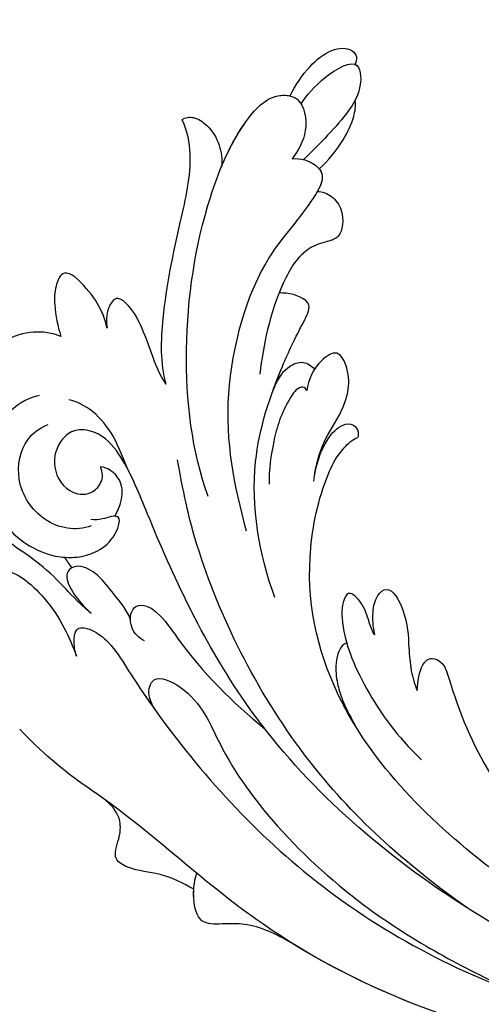
# Model space of a CAD drawing. Units: centimetres. Extents: x 0 to 9335, y 0 to 3157.
# Drawn here: x 6727 to 6768, y 2951 to 3037 of the extents above; entities that cross this region are included whole.
import ezdxf
from ezdxf import colors
from ezdxf.entities.mleader import LeaderData, LeaderLine
from ezdxf.enums import TextEntityAlignment as Align
from ezdxf.math import Vec2, Vec3

# ---------------------------------------------------------------- set-up
doc = ezdxf.new("R2010")
doc.units = ezdxf.units.CM
for name, color, linetype in [('2018-圖筆規範-細部', 253, 'Continuous'), ('A-02.平面文字', 4, 'Continuous'), ('H-08.木作(細線)', 8, 'Continuous')]:
    doc.layers.add(name, color=color, linetype=linetype)
doc.layers.add('Linear', color=63, linetype='Continuous', lineweight=9)
doc.styles.get("Standard").update_dxf_attribs({"font": 'arial.ttf'})
doc.dimstyles.new('ISO-25', dxfattribs={"dimtxt": 30, "dimasz": 3, "dimexe": 5, "dimexo": 3, "dimgap": 5, "dimtad": 1, "dimdec": 0, "dimtxsty": 'Standard', "dimblk": 'OBLIQUE', "dimcen": 2.5, "dimdle": 3, "dimclrd": 7, "dimclre": 7, "dimclrt": 4, "dimadec": 0, "dimazin": 0, "dimtfac": 1, "dimtdec": 0, "dimtmove": 1, "dimatfit": 3, "dimfxl": 1, "dimarcsym": 0})

# ---------------------------------------------------------------- blocks, each defined once
blk = doc.blocks.new('_Oblique')
at = {"color": 0, "linetype": 'ByBlock', "lineweight": -2}
blk.add_line((-0.5, -0.5), (0.5, 0.5), dxfattribs=at)
blk = doc.blocks.new('*D9')
at = {"layer": '2018-圖筆規範-細部', "color": 7, "lineweight": -2, "transparency": 16777216}
for p, q in [((5881.91, 3035.511), (5881.91, 3096.732)), ((6901.928, 3035.511), (6901.928, 3096.732)), ((6904.928, 3091.732), (5878.91, 3091.732))]:
    blk.add_line(p, q, dxfattribs=at)
at = {"layer": 'Defpoints', "color": 0, "transparency": 16777216}
for p in [(5881.91, 3091.732), (5881.91, 3032.511), (6901.928, 3032.511)]:
    blk.add_point(p, dxfattribs=at)
at = {"layer": '2018-圖筆規範-細部', "color": 7, "lineweight": -2, "transparency": 16777216, "xscale": 3, "yscale": 3, "zscale": 3, "rotation": 180}
blk.add_blockref('_Oblique', (5881.91, 3091.732), dxfattribs=at)
at = {"layer": '2018-圖筆規範-細部', "color": 7, "lineweight": -2, "transparency": 16777216, "xscale": 3, "yscale": 3, "zscale": 3}
blk.add_blockref('_Oblique', (6901.928, 3091.732), dxfattribs=at)
at = {"layer": '2018-圖筆規範-細部', "color": 4, "transparency": 16777216, "insert": (6391.919, 3112.049), "char_height": 30, "attachment_point": 5}
blk.add_mtext('1020', dxfattribs=at)
blk = doc.blocks.new('_TagCircle')
at = {"color": 0, "linetype": 'ByBlock', "lineweight": -2, "transparency": 16777216}
blk.add_circle((0, 0), 4, dxfattribs=at)
at = {"layer": 'Linear', "color": 0, "transparency": 16777216}
blk.add_attdef('TAGNUMBER', text='', height=3, dxfattribs=at).set_placement((0, -1.5), align=Align.CENTER)
blk = doc.blocks.new('_DotSmall')
at = {"color": 0, "linetype": 'ByBlock', "const_width": 0.5}
blk.add_lwpolyline([(-0.0625, 0, 1), (0.0625, 0, 1)], format="xyb", close=True, dxfattribs=at)
blk = doc.blocks.new('SE-21043L-d')
at = {"layer": 'H-08.木作(細線)'}
blk.add_arc((-10.521, 9.63), 38.125, 33.38931, 45.22506, dxfattribs=at)
for points, knots in [([(6.035, 30.675), (4.944, 32.013), (3.359, 33.465), (1.236, 35.845), (-1.016, 39.833), (-3.867, 42.877), (-5.796, 44.006), (-7.336, 46.071), (-8.087, 44.747), (-7.876, 43.886), (-7.624, 43.41)], [0, 0, 0, 0, 0.00598974, 0.01451441, 0.02740384, 0.03375862, 0.04369686, 0.04605553, 0.04933224, 0.05217553, 0.05217553, 0.05217553, 0.05217553]), ([(6.035, 30.675), (4.944, 32.013), (3.359, 33.465), (1.236, 35.845), (-1.016, 39.833), (-3.867, 42.877), (-5.796, 44.006), (-7.336, 46.071), (-8.087, 44.747), (-7.876, 43.886), (-7.624, 43.41)], [0, 0, 0, 0, 0.00598974, 0.01451441, 0.02740384, 0.03375862, 0.04369686, 0.04605553, 0.04933224, 0.05217553, 0.05217553, 0.05217553, 0.05217553]), ([(-18.191, 33.924), (-18.415, 34.624), (-18.619, 35.709), (-18.333, 38.208), (-16.625, 40.144), (-15.13, 40.474), (-14.181, 39.956), (-13.891, 39.424)], [0, 0, 0, 0, 0.00307765, 0.00887556, 0.01585059, 0.01881282, 0.0228986, 0.0228986, 0.0228986, 0.0228986]), ([(-18.191, 33.924), (-18.415, 34.624), (-18.619, 35.709), (-18.333, 38.208), (-16.625, 40.144), (-15.13, 40.474), (-14.181, 39.956), (-13.891, 39.424)], [0, 0, 0, 0, 0.00307765, 0.00887556, 0.01585059, 0.01881282, 0.0228986, 0.0228986, 0.0228986, 0.0228986]), ([(-18.191, 33.924), (-18.415, 34.624), (-18.619, 35.709), (-18.333, 38.208), (-16.625, 40.144), (-15.13, 40.474), (-14.181, 39.956), (-13.891, 39.424)], [0, 0, 0, 0, 0.00307765, 0.00887556, 0.01585059, 0.01881282, 0.0228986, 0.0228986, 0.0228986, 0.0228986]), ([(-12.953, 35.688), (-12.654, 36.872), (-11.229, 38.889), (-7.223, 40.757), (-2.647, 39.673), (0.162, 36.781), (1.214, 34.022), (1.179, 32.779), (1.149, 32.247)], [0, 0, 0, 0, 0.00801314, 0.01789752, 0.02965562, 0.03893215, 0.04673362, 0.05280241, 0.05280241, 0.05280241, 0.05280241]), ([(-7.865, 40.123), (-7.717, 40.152), (-5.917, 40.448), (-2.647, 39.673), (0.162, 36.781), (1.214, 34.022), (1.179, 32.779), (1.149, 32.247)], [0.01683373, 0.01683373, 0.01683373, 0.01683373, 0.01789752, 0.02965562, 0.03893215, 0.04673362, 0.05280241, 0.05280241, 0.05280241, 0.05280241]), ([(10.357, 37.995), (9.959, 38.375), (8.547, 39.024), (6.473, 39.827), (3.454, 39.701), (1.818, 38.144), (5.242, 33.861), (8.178, 32.534), (9.803, 31.887)], [0, 0, 0, 0, 0.00382749, 0.01073721, 0.01664293, 0.02088663, 0.03072082, 0.04450225, 0.04450225, 0.04450225, 0.04450225]), ([(10.357, 37.995), (9.959, 38.375), (8.547, 39.024), (6.473, 39.827), (3.454, 39.701), (1.818, 38.144), (5.242, 33.861), (8.178, 32.534), (9.803, 31.887)], [0, 0, 0, 0, 0.00382749, 0.01073721, 0.01664293, 0.02088663, 0.03072082, 0.04450225, 0.04450225, 0.04450225, 0.04450225]), ([(-1.643, 30.853), (-1.111, 32.209), (-1.566, 35.197), (-5.27, 37.773), (-8.937, 37.091), (-10.112, 35.608), (-10.45, 34.86)], [0, 0, 0, 0, 0.0097218, 0.0191815, 0.02741668, 0.0325893, 0.0325893, 0.0325893, 0.0325893]), ([(-19.001, 29.897), (-19.49, 30.003), (-20.727, 30.452), (-22.298, 31.526), (-24.416, 33.776), (-22.519, 34.577), (-20.556, 34.577), (-19.08, 34.227), (-18.191, 33.924)], [0, 0, 0, 0, 0.00357081, 0.00930187, 0.01461307, 0.01826093, 0.0221029, 0.02877104, 0.02877104, 0.02877104, 0.02877104]), ([(-19.001, 29.897), (-19.49, 30.003), (-20.727, 30.452), (-22.298, 31.526), (-24.416, 33.776), (-22.519, 34.577), (-20.556, 34.577), (-19.08, 34.227), (-18.191, 33.924)], [0, 0, 0, 0, 0.00357081, 0.00930187, 0.01461307, 0.01826093, 0.0221029, 0.02877104, 0.02877104, 0.02877104, 0.02877104]), ([(-19.001, 29.897), (-19.49, 30.003), (-20.727, 30.452), (-22.298, 31.526), (-24.416, 33.776), (-22.519, 34.577), (-20.556, 34.577), (-19.08, 34.227), (-18.191, 33.924)], [0, 0, 0, 0, 0.00357081, 0.00930187, 0.01461307, 0.01826093, 0.0221029, 0.02877104, 0.02877104, 0.02877104, 0.02877104]), ([(38.474, -45.738), (39.894, -40.413), (41.717, -24.784), (31.924, -1.347), (15.695, 17.103), (0.802, 24.473), (-7.083, 27.783), (-9.669, 29.879), (-10.244, 32.103), (-9.378, 33.72), (-7.015, 34.637), (-4.546, 33.326), (-4.203, 31.113), (-5.461, 29.91), (-6.378, 29.932), (-6.835, 30.186)], [0.0331229, 0.0331229, 0.0331229, 0.0331229, 0.0720726, 0.1439001, 0.2028635, 0.2456558, 0.2593741, 0.2664972, 0.2706697, 0.2743599, 0.2805945, 0.2871209, 0.2913729, 0.2940158, 0.2972848, 0.2972848, 0.2972848, 0.2972848]), ([(38.474, -45.738), (39.894, -40.413), (41.717, -24.784), (31.924, -1.347), (15.695, 17.103), (0.802, 24.473), (-7.083, 27.783), (-9.669, 29.879), (-10.244, 32.103), (-9.378, 33.72), (-7.015, 34.637), (-4.546, 33.326), (-4.203, 31.113), (-5.461, 29.91), (-6.378, 29.932), (-6.835, 30.186)], [0.0331229, 0.0331229, 0.0331229, 0.0331229, 0.0720726, 0.1439001, 0.2028635, 0.2456558, 0.2593741, 0.2664972, 0.2706697, 0.2743599, 0.2805945, 0.2871209, 0.2913729, 0.2940158, 0.2972848, 0.2972848, 0.2972848, 0.2972848]), ([(-6.292, 27.574), (-7.492, 28.182), (-9.366, 28.812), (-11.711, 30.757), (-12.543, 32.388), (-12.632, 33.079)], [0, 0, 0, 0, 0.00822757, 0.01468267, 0.02021261, 0.02021261, 0.02021261, 0.02021261]), ([(6.512, 27.223), (5.584, 27.55), (4.38, 28.743), (2.672, 29.967), (1.737, 31.683), (2.138, 32.791), (3.519, 33.121), (5.227, 31.592), (6.035, 30.675)], [0, 0, 0, 0, 0.00582401, 0.01108103, 0.01547588, 0.01804101, 0.02056059, 0.02890686, 0.02890686, 0.02890686, 0.02890686]), ([(6.512, 27.223), (5.584, 27.55), (4.38, 28.743), (2.672, 29.967), (1.737, 31.683), (2.138, 32.791), (3.519, 33.121), (5.227, 31.592), (6.035, 30.675)], [0, 0, 0, 0, 0.00582401, 0.01108103, 0.01547588, 0.01804101, 0.02056059, 0.02890686, 0.02890686, 0.02890686, 0.02890686]), ([(1.149, 32.247), (1.099, 31.66), (0.751, 30.461), (-0.369, 28.87), (-2.547, 28.105), (-2.593, 29.202), (-2.098, 30.185), (-2.205, 30.918)], [0.00161238, 0.00161238, 0.00161238, 0.00161238, 0.00492059, 0.00916425, 0.01420742, 0.01762671, 0.02257436, 0.02257436, 0.02257436, 0.02257436]), ([(1.149, 32.247), (1.099, 31.66), (0.751, 30.461), (-0.369, 28.87), (-2.354, 28.173), (-2.543, 28.634), (-2.542, 28.822)], [0.00161238, 0.00161238, 0.00161238, 0.00161238, 0.00492059, 0.00916425, 0.01420742, 0.01649783, 0.01649783, 0.01649783, 0.01649783]), ([(9.803, 31.887), (9.359, 32.035), (8.412, 32.177), (7.172, 31.996), (7.415, 30.442), (8.74, 28.746), (10.759, 27.449), (18.122, 22.318), (29.958, 11.398), (38.919, -6.232), (41.116, -18.254), (41.368, -22.482)], [0, 0, 0, 0, 0.0031217, 0.0060446, 0.0090696, 0.0130459, 0.0194337, 0.0263641, 0.0774809, 0.1324703, 0.1635336, 0.1635336, 0.1635336, 0.1635336]), ([(9.803, 31.887), (9.359, 32.035), (8.412, 32.177), (7.172, 31.996), (7.415, 30.442), (8.74, 28.746), (10.759, 27.449), (12.668, 26.119), (13.829, 25.266), (14.208, 24.983)], [0, 0, 0, 0, 0.00312168, 0.00604462, 0.0090696, 0.01304585, 0.01943375, 0.02636415, 0.02974843, 0.02974843, 0.02974843, 0.02974843]), ([(39.484, 1.847), (37.748, 6.526), (32.409, 17.254), (24.661, 25.326), (21.311, 30.611)], [0.27834094, 0.27834094, 0.27834094, 0.27834094, 0.31216456, 0.36055954, 0.36055954, 0.36055954, 0.36055954]), ([(-14.219, 24.597), (-15.053, 25.205), (-16.82, 25.939), (-19.189, 26.805), (-21.018, 27.886), (-21.89, 29.173), (-20.659, 30.004), (-19.516, 29.987), (-19.001, 29.897)], [0, 0, 0, 0, 0.00710942, 0.01383224, 0.01920535, 0.02172798, 0.02428713, 0.02824062, 0.02824062, 0.02824062, 0.02824062]), ([(-14.219, 24.597), (-15.053, 25.205), (-16.82, 25.939), (-19.189, 26.805), (-21.018, 27.886), (-21.89, 29.173), (-20.659, 30.004), (-19.516, 29.987), (-19.001, 29.897)], [0, 0, 0, 0, 0.00710942, 0.01383224, 0.01920535, 0.02172798, 0.02428713, 0.02824062, 0.02824062, 0.02824062, 0.02824062]), ([(-14.219, 24.597), (-15.053, 25.205), (-16.82, 25.939), (-19.189, 26.805), (-21.018, 27.886), (-21.89, 29.173), (-20.659, 30.004), (-19.516, 29.987), (-19.001, 29.897)], [0, 0, 0, 0, 0.00710942, 0.01383224, 0.01920535, 0.02172798, 0.02428713, 0.02824062, 0.02824062, 0.02824062, 0.02824062]), ([(-2.542, 28.822), (-2.76, 28.68), (-3.979, 28.088), (-5.989, 28.297), (-6.805, 29.56), (-6.835, 30.186)], [0, 0, 0, 0, 0.00447995, 0.00865793, 0.01336233, 0.01336233, 0.01336233, 0.01336233]), ([(-2.542, 28.822), (-2.76, 28.68), (-3.979, 28.088), (-5.989, 28.297), (-6.805, 29.56), (-6.835, 30.186)], [0, 0, 0, 0, 0.00447995, 0.00865793, 0.01336233, 0.01336233, 0.01336233, 0.01336233]), ([(29.997, 21.106), (29.484, 21.984), (28.55, 24.172), (28.557, 26.36), (27.5, 28.373), (25.79, 27.719), (23.909, 27.56), (22.926, 28.351), (22.387, 28.987)], [0, 0, 0, 0, 0.0073029, 0.01450116, 0.01756285, 0.02186953, 0.02555076, 0.03072449, 0.03072449, 0.03072449, 0.03072449]), ([(29.997, 21.106), (29.484, 21.984), (28.55, 24.172), (28.557, 26.36), (27.5, 28.373), (25.79, 27.719), (23.909, 27.56), (22.926, 28.351), (22.387, 28.987)], [0, 0, 0, 0, 0.0073029, 0.01450116, 0.01756285, 0.02186953, 0.02555076, 0.03072449, 0.03072449, 0.03072449, 0.03072449]), ([(29.997, 21.106), (29.484, 21.984), (28.55, 24.172), (28.557, 26.36), (27.5, 28.373), (25.79, 27.719), (23.909, 27.56), (22.926, 28.351), (22.387, 28.987)], [0, 0, 0, 0, 0.0073029, 0.01450116, 0.01756285, 0.02186953, 0.02555076, 0.03072449, 0.03072449, 0.03072449, 0.03072449]), ([(8.326, 25.942), (8.072, 26.457), (7.34, 27.327), (5.372, 27.258), (5.076, 26.041), (5.972, 24.531), (10.364, 21.474), (13.586, 18.061), (15.767, 15.231)], [0, 0, 0, 0, 0.00401208, 0.00795462, 0.01033708, 0.01322711, 0.01861286, 0.03941001, 0.03941001, 0.03941001, 0.03941001]), ([(8.326, 25.942), (8.072, 26.457), (7.34, 27.327), (5.372, 27.258), (5.076, 26.041), (5.972, 24.531), (10.364, 21.474), (13.586, 18.061), (15.767, 15.231)], [0, 0, 0, 0, 0.00401208, 0.00795462, 0.01033708, 0.01322711, 0.01861286, 0.03941001, 0.03941001, 0.03941001, 0.03941001]), ([(-14.219, 24.597), (-16.066, 25.152), (-20.959, 25.135), (-27.628, 23.898), (-33.501, 22.641), (-36.454, 23.255), (-37.424, 23.765)], [0, 0, 0, 0, 0.0137716, 0.0343036, 0.04847432, 0.05569091, 0.05569091, 0.05569091, 0.05569091]), ([(-14.219, 24.597), (-16.066, 25.152), (-20.959, 25.135), (-27.628, 23.898), (-33.501, 22.641), (-36.454, 23.255), (-37.424, 23.765)], [0, 0, 0, 0, 0.0137716, 0.0343036, 0.04847432, 0.05569091, 0.05569091, 0.05569091, 0.05569091]), ([(-14.219, 24.597), (-16.066, 25.152), (-20.959, 25.135), (-27.628, 23.898), (-33.501, 22.641), (-36.454, 23.255), (-37.424, 23.765)], [0, 0, 0, 0, 0.0137716, 0.0343036, 0.04847432, 0.05569091, 0.05569091, 0.05569091, 0.05569091]), ([(14.208, 24.983), (13.31, 25.488), (12.475, 25.55), (11.202, 24.836), (12.887, 21.074), (18.174, 18.964), (25, 13.695), (30.883, 6.771), (35.195, -0.42), (37.191, -4.735), (38.177, -6.865)], [0, 0, 0, 0, 0.003657, 0.0055765, 0.0112648, 0.0254251, 0.046317, 0.0718887, 0.0890786, 0.1058525, 0.1058525, 0.1058525, 0.1058525]), ([(14.208, 24.983), (13.31, 25.488), (12.475, 25.55), (11.202, 24.836), (12.887, 21.074), (18.174, 18.964), (25, 13.695), (30.883, 6.771), (35.195, -0.42), (37.191, -4.735), (38.177, -6.865)], [0, 0, 0, 0, 0.003657, 0.0055765, 0.0112648, 0.0254251, 0.046317, 0.0718887, 0.0890786, 0.1058525, 0.1058525, 0.1058525, 0.1058525]), ([(-37.424, 23.765), (-37.667, 23.491), (-37.753, 22.589), (-36.803, 21.258), (-35.488, 20.4), (-34.053, 20.136), (-33.392, 20.219)], [0, 0, 0, 0, 0.0023507, 0.00566111, 0.0115516, 0.01653501, 0.01653501, 0.01653501, 0.01653501]), ([(-37.424, 23.765), (-37.667, 23.491), (-37.753, 22.589), (-36.803, 21.258), (-35.488, 20.4), (-34.053, 20.136), (-33.392, 20.219)], [0, 0, 0, 0, 0.0023507, 0.00566111, 0.0115516, 0.01653501, 0.01653501, 0.01653501, 0.01653501]), ([(-37.424, 23.765), (-37.667, 23.491), (-37.753, 22.589), (-36.803, 21.258), (-35.488, 20.4), (-34.053, 20.136), (-33.392, 20.219)], [0, 0, 0, 0, 0.0023507, 0.00566111, 0.0115516, 0.01653501, 0.01653501, 0.01653501, 0.01653501]), ([(30.967, -2.748), (26.751, 3.438), (17.945, 13.174), (3.883, 20.588), (-4.201, 22.76), (-7.621, 23.433)], [0, 0, 0, 0, 0.0429836, 0.0931956, 0.1098671, 0.1098671, 0.1098671, 0.1098671]), ([(-4.475, 20.67), (-8.345, 22.204), (-17.444, 23.501), (-28.796, 22.05), (-36.325, 19.177), (-39.955, 16.276), (-39.765, 13.232), (-36.612, 12.602), (-34.985, 13.529), (-34.252, 14.025)], [0, 0, 0, 0, 0.0311323, 0.0632046, 0.079902, 0.0897953, 0.0943539, 0.101025, 0.1074703, 0.1074703, 0.1074703, 0.1074703]), ([(34.642, 12.163), (33.91, 13.514), (32.905, 15.459), (32.925, 18.143), (33.146, 20.544), (30.995, 21.216), (29.357, 21.115), (28.585, 20.879)], [0, 0, 0, 0, 0.01071308, 0.01523688, 0.01914881, 0.02421055, 0.0304488, 0.0304488, 0.0304488, 0.0304488]), ([(34.642, 12.163), (33.91, 13.514), (32.905, 15.459), (32.925, 18.143), (33.146, 20.544), (31.494, 21.06), (30.377, 21.119), (29.997, 21.106)], [0, 0, 0, 0, 0.01071308, 0.01523688, 0.01914881, 0.02421055, 0.0269187, 0.0269187, 0.0269187, 0.0269187]), ([(34.642, 12.163), (33.91, 13.514), (32.905, 15.459), (32.925, 18.143), (33.146, 20.544), (31.494, 21.06), (30.377, 21.119), (29.997, 21.106)], [0, 0, 0, 0, 0.01071308, 0.01523688, 0.01914881, 0.02421055, 0.0269187, 0.0269187, 0.0269187, 0.0269187]), ([(-33.392, 20.219), (-34.656, 19.728), (-37.126, 18.537), (-39.955, 16.276), (-39.765, 13.232), (-36.612, 12.602), (-34.985, 13.529), (-34.252, 14.025)], [0.07007989, 0.07007989, 0.07007989, 0.07007989, 0.07990202, 0.08979533, 0.09435386, 0.10102499, 0.1074703, 0.1074703, 0.1074703, 0.1074703]), ([(-33.392, 20.219), (-34.656, 19.728), (-37.126, 18.537), (-39.745, 16.443), (-39.829, 14.7), (-39.752, 14.354)], [0.07007989, 0.07007989, 0.07007989, 0.07007989, 0.07990202, 0.08979533, 0.09255585, 0.09255585, 0.09255585, 0.09255585]), ([(-34.252, 14.025), (-34.276, 13.685), (-34.249, 12.662), (-33.076, 10.834), (-29.316, 12.897), (-24.899, 17.153), (-12.775, 20.129), (-5.528, 18.457), (-1.524, 17.274)], [0, 0, 0, 0, 0.0026962, 0.00740781, 0.01272258, 0.02857899, 0.0572269, 0.08705332, 0.08705332, 0.08705332, 0.08705332]), ([(-31.435, 11.764), (-31.442, 11.324), (-31.095, 10.392), (-29.736, 9.342), (-27.357, 9.477), (-27.045, 11.041), (-26.157, 13.187), (-21.779, 15.483), (-17.91, 16.161), (-15.309, 16.423)], [0, 0, 0, 0, 0.00317189, 0.00676923, 0.01216266, 0.015755, 0.01995568, 0.02887354, 0.04809082, 0.04809082, 0.04809082, 0.04809082]), ([(4.258, 14.616), (0.468, 16.114), (-6.831, 17.517), (-14.782, 15.055), (-19.014, 13.195), (-21.811, 11.754), (-22.458, 13.71), (-22.462, 14.704), (-22.452, 14.899)], [0, 0, 0, 0, 0.02804058, 0.04923788, 0.05963999, 0.06337373, 0.06881234, 0.070196, 0.070196, 0.070196, 0.070196]), ([(4.258, 14.616), (0.468, 16.114), (-6.831, 17.517), (-14.782, 15.055), (-19.014, 13.195), (-21.811, 11.754), (-22.458, 13.71), (-22.462, 14.704), (-22.452, 14.899)], [0, 0, 0, 0, 0.02804058, 0.04923788, 0.05963999, 0.06337373, 0.06881234, 0.070196, 0.070196, 0.070196, 0.070196]), ([(-31.435, 11.764), (-31.442, 11.324), (-31.095, 10.392), (-29.736, 9.342), (-27.357, 9.477), (-27.045, 11.041), (-26.157, 13.187), (-24.144, 14.243), (-22.69, 14.811), (-22.452, 14.899)], [0, 0, 0, 0, 0.00317189, 0.00676923, 0.01216266, 0.015755, 0.01995568, 0.02887354, 0.03062507, 0.03062507, 0.03062507, 0.03062507]), ([(-31.435, 11.764), (-31.442, 11.324), (-31.095, 10.392), (-29.736, 9.342), (-27.357, 9.477), (-27.045, 11.041), (-26.157, 13.187), (-24.144, 14.243), (-22.69, 14.811), (-22.452, 14.899)], [0, 0, 0, 0, 0.00317189, 0.00676923, 0.01216266, 0.015755, 0.01995568, 0.02887354, 0.03062507, 0.03062507, 0.03062507, 0.03062507]), ([(-13.837, 15.249), (-14.581, 15), (-16.63, 14.243), (-19.014, 13.195), (-21.811, 11.754), (-22.458, 13.71), (-22.462, 14.704), (-22.452, 14.899)], [0.04346916, 0.04346916, 0.04346916, 0.04346916, 0.04923788, 0.05963999, 0.06337373, 0.06881234, 0.070196, 0.070196, 0.070196, 0.070196]), ([(-13.837, 15.249), (-15.292, 14.663), (-16.002, 14.038), (-16.652, 12.693), (-16.129, 11.88), (-15.858, 11.624)], [0, 0, 0, 0, 0.003981177, 0.007035198, 0.009727649, 0.009727649, 0.009727649, 0.009727649]), ([(-13.837, 15.249), (-15.292, 14.663), (-16.002, 14.038), (-16.652, 12.693), (-16.129, 11.88), (-15.858, 11.624)], [0, 0, 0, 0, 0.003981177, 0.007035198, 0.009727649, 0.009727649, 0.009727649, 0.009727649]), ([(-13.837, 15.249), (-15.292, 14.663), (-16.002, 14.038), (-16.652, 12.693), (-16.129, 11.88), (-15.858, 11.624)], [0, 0, 0, 0, 0.003981177, 0.007035198, 0.009727649, 0.009727649, 0.009727649, 0.009727649]), ([(-13.967, 12.275), (-14.257, 12.405), (-14.327, 13.051), (-12.269, 14.382), (-9.567, 15.129), (-6.93, 15.421), (-5.685, 15.377)], [0, 0, 0, 0, 0.00132324, 0.00431458, 0.01383173, 0.02286297, 0.02286297, 0.02286297, 0.02286297]), ([(-13.967, 12.275), (-14.257, 12.405), (-14.327, 13.051), (-12.269, 14.382), (-9.567, 15.129), (-6.93, 15.421), (-5.685, 15.377)], [0, 0, 0, 0, 0.00132324, 0.00431458, 0.01383173, 0.02286297, 0.02286297, 0.02286297, 0.02286297]), ([(-39.752, 14.354), (-40.69, 13.918), (-42.281, 12.917), (-43.979, 10.991), (-44.171, 9.231), (-43.382, 8.526), (-42.847, 8.654), (-42.658, 8.738)], [0, 0, 0, 0, 0.00723183, 0.01283348, 0.01749365, 0.01936793, 0.02106794, 0.02106794, 0.02106794, 0.02106794]), ([(-39.752, 14.354), (-40.69, 13.918), (-42.281, 12.917), (-43.979, 10.991), (-44.171, 9.231), (-43.382, 8.526), (-42.847, 8.654), (-42.658, 8.738)], [0, 0, 0, 0, 0.00723183, 0.01283348, 0.01749365, 0.01936793, 0.02106794, 0.02106794, 0.02106794, 0.02106794]), ([(-39.752, 14.354), (-40.69, 13.918), (-42.281, 12.917), (-43.979, 10.991), (-44.171, 9.231), (-43.382, 8.526), (-42.847, 8.654), (-42.658, 8.738)], [0, 0, 0, 0, 0.00723183, 0.01283348, 0.01749365, 0.01936793, 0.02106794, 0.02106794, 0.02106794, 0.02106794]), ([(-34.252, 14.025), (-34.276, 13.685), (-34.249, 12.662), (-33.194, 11.018), (-31.982, 11.466), (-31.435, 11.764)], [0, 0, 0, 0, 0.0026962, 0.00740781, 0.0114456, 0.0114456, 0.0114456, 0.0114456]), ([(-39.059, 13.37), (-39.802, 12.944), (-41.557, 11.507), (-43.553, 8.19), (-40.337, 8.118), (-37.587, 9.738), (-35.664, 11.635), (-34.193, 13.036)], [0, 0, 0, 0, 0.00719547, 0.01464503, 0.01989065, 0.0248537, 0.03867726, 0.03867726, 0.03867726, 0.03867726]), ([(-6.022, 11.46), (-7.29, 11.368), (-9.613, 10.821), (-11.943, 9.195), (-14.175, 8.539), (-15.765, 8.596), (-17.794, 9.585), (-16.299, 11.623), (-14.909, 12.143), (-13.967, 12.275)], [0, 0, 0, 0, 0.00911373, 0.01688667, 0.02010829, 0.02508286, 0.02888676, 0.03266969, 0.03965861, 0.03965861, 0.03965861, 0.03965861]), ([(-6.022, 11.46), (-7.29, 11.368), (-9.613, 10.821), (-11.943, 9.195), (-14.175, 8.539), (-15.765, 8.596), (-17.794, 9.585), (-16.299, 11.623), (-14.909, 12.143), (-13.967, 12.275)], [0, 0, 0, 0, 0.00911373, 0.01688667, 0.02010829, 0.02508286, 0.02888676, 0.03266969, 0.03965861, 0.03965861, 0.03965861, 0.03965861]), ([(-33.414, 11.646), (-34.129, 10.899), (-35.651, 9.713), (-37.821, 8.706), (-38.992, 8.57), (-39.528, 8.64)], [0, 0, 0, 0, 0.00788321, 0.01321638, 0.01661329, 0.01661329, 0.01661329, 0.01661329]), ([(-33.414, 11.646), (-34.129, 10.899), (-35.651, 9.713), (-37.821, 8.706), (-38.992, 8.57), (-39.528, 8.64)], [0, 0, 0, 0, 0.00788321, 0.01321638, 0.01661329, 0.01661329, 0.01661329, 0.01661329]), ([(-33.414, 11.646), (-34.129, 10.899), (-35.651, 9.713), (-37.821, 8.706), (-38.992, 8.57), (-39.528, 8.64)], [0, 0, 0, 0, 0.00788321, 0.01321638, 0.01661329, 0.01661329, 0.01661329, 0.01661329]), ([(-33.414, 11.646), (-33.29, 11.542), (-32.709, 11.197), (-31.982, 11.466), (-31.435, 11.764)], [0.006194992, 0.006194992, 0.006194992, 0.006194992, 0.007407814, 0.011445604, 0.011445604, 0.011445604, 0.011445604]), ([(-6.022, 11.46), (-7.29, 11.368), (-9.613, 10.821), (-11.943, 9.195), (-14.175, 8.539), (-15.765, 8.596), (-17.794, 9.585), (-16.8, 10.939), (-16.112, 11.467), (-15.858, 11.624)], [0, 0, 0, 0, 0.00911373, 0.01688667, 0.02010829, 0.02508286, 0.02888676, 0.03266969, 0.03476772, 0.03476772, 0.03476772, 0.03476772]), ([(-6.022, 11.46), (-7.253, 11.337), (-9.216, 10.888), (-11.057, 9.301), (-11.222, 8.126), (-10.537, 7.648), (-10.126, 7.651), (-9.96, 7.697)], [0, 0, 0, 0, 0.00955567, 0.01379858, 0.01633117, 0.01819866, 0.01934515, 0.01934515, 0.01934515, 0.01934515]), ([(-6.022, 11.46), (-7.253, 11.337), (-9.216, 10.888), (-11.057, 9.301), (-11.222, 8.126), (-10.537, 7.648), (-10.126, 7.651), (-9.96, 7.697)], [0, 0, 0, 0, 0.00955567, 0.01379858, 0.01633117, 0.01819866, 0.01934515, 0.01934515, 0.01934515, 0.01934515]), ([(-6.022, 11.46), (-7.253, 11.337), (-9.216, 10.888), (-11.057, 9.301), (-11.222, 8.126), (-10.537, 7.648), (-10.126, 7.651), (-9.96, 7.697)], [0, 0, 0, 0, 0.00955567, 0.01379858, 0.01633117, 0.01819866, 0.01934515, 0.01934515, 0.01934515, 0.01934515]), ([(38.087, -46.557), (39.14, -41.179), (39.731, -27.229), (31.252, -7.384), (15.284, 9.299), (2.11, 12.428), (-5.79, 10.723), (-8.548, 9.382), (-9.821, 8.122), (-9.96, 7.697)], [0.0024791, 0.0024791, 0.0024791, 0.0024791, 0.0265203, 0.0996024, 0.1489395, 0.1813608, 0.1982153, 0.2039707, 0.2068306, 0.2068306, 0.2068306, 0.2068306]), ([(15.307, 7.313), (14.436, 7.877), (9.696, 10.626), (2.11, 12.428), (-5.79, 10.723), (-8.548, 9.382), (-9.821, 8.122), (-9.96, 7.697)], [0.14143122, 0.14143122, 0.14143122, 0.14143122, 0.14893953, 0.1813608, 0.19821527, 0.20397075, 0.20683055, 0.20683055, 0.20683055, 0.20683055]), ([(15.307, 7.313), (14.436, 7.877), (9.696, 10.626), (2.11, 12.428), (-5.79, 10.723), (-8.548, 9.382), (-9.821, 8.122), (-9.96, 7.697)], [0.14143122, 0.14143122, 0.14143122, 0.14143122, 0.14893953, 0.1813608, 0.19821527, 0.20397075, 0.20683055, 0.20683055, 0.20683055, 0.20683055]), ([(-42.658, 8.738), (-42.633, 8.662), (-42.348, 8.163), (-40.815, 8.128), (-39.815, 8.5), (-39.528, 8.64)], [0.013807902, 0.013807902, 0.013807902, 0.013807902, 0.014645025, 0.019890649, 0.022228148, 0.022228148, 0.022228148, 0.022228148]), ([(-42.658, 8.738), (-42.633, 8.662), (-42.348, 8.163), (-40.815, 8.128), (-39.815, 8.5), (-39.528, 8.64)], [0.013807902, 0.013807902, 0.013807902, 0.013807902, 0.014645025, 0.019890649, 0.022228148, 0.022228148, 0.022228148, 0.022228148]), ([(7.305, 5.799), (6.976, 6.034), (5.993, 6.405), (4.704, 6.776), (3.337, 8.152), (4.599, 8.761), (6.893, 8.755), (11.311, 7.137), (16.09, 3.706), (18.167, 1.441)], [0, 0, 0, 0, 0.00297867, 0.00731067, 0.01067999, 0.01290754, 0.01613947, 0.01992802, 0.02251118, 0.02251118, 0.02251118, 0.02251118]), ([(7.305, 5.799), (6.976, 6.034), (5.993, 6.405), (4.704, 6.776), (3.337, 8.152), (4.599, 8.761), (6.174, 8.757), (7.71, 8.348), (8.069, 8.234)], [0, 0, 0, 0, 0.00297867, 0.00731067, 0.01067999, 0.01290754, 0.01613947, 0.01703068, 0.01703068, 0.01703068, 0.01703068]), ([(7.305, 5.799), (6.976, 6.034), (5.993, 6.405), (4.704, 6.776), (3.337, 8.152), (4.599, 8.761), (6.174, 8.757), (7.71, 8.348), (8.069, 8.234)], [0, 0, 0, 0, 0.00297867, 0.00731067, 0.01067999, 0.01290754, 0.01613947, 0.01703068, 0.01703068, 0.01703068, 0.01703068]), ([(8.069, 8.234), (8.309, 8.843), (9.87, 9.253), (11.897, 8.975), (13.43, 8.418), (15.307, 7.313)], [0, 0, 0, 0, 0.00524221, 0.00984549, 0.01667409, 0.01667409, 0.01667409, 0.01667409]), ([(8.069, 8.234), (8.309, 8.843), (9.87, 9.253), (11.897, 8.975), (13.43, 8.418), (15.307, 7.313)], [0, 0, 0, 0, 0.00524221, 0.00984549, 0.01667409, 0.01667409, 0.01667409, 0.01667409]), ([(8.069, 8.234), (8.309, 8.843), (9.87, 9.253), (11.897, 8.975), (13.43, 8.418), (15.307, 7.313)], [0, 0, 0, 0, 0.00524221, 0.00984549, 0.01667409, 0.01667409, 0.01667409, 0.01667409]), ([(7.305, 5.799), (6.554, 5.961), (5.424, 6.075), (3.915, 5.795), (2.794, 4.553), (5.634, 2.909), (7.876, 2.854), (10.326, 2.587), (11.588, 2.206), (12.084, 1.954)], [0, 0, 0, 0, 0.00441177, 0.00819298, 0.01084993, 0.01644617, 0.02449809, 0.02922807, 0.03354432, 0.03354432, 0.03354432, 0.03354432]), ([(7.305, 5.799), (6.554, 5.961), (5.424, 6.075), (3.915, 5.795), (2.794, 4.553), (5.634, 2.909), (7.876, 2.854), (10.326, 2.587), (11.588, 2.206), (12.084, 1.954)], [0, 0, 0, 0, 0.00441177, 0.00819298, 0.01084993, 0.01644617, 0.02449809, 0.02922807, 0.03354432, 0.03354432, 0.03354432, 0.03354432]), ([(7.305, 5.799), (6.554, 5.961), (5.424, 6.075), (3.915, 5.795), (2.794, 4.553), (5.634, 2.909), (7.876, 2.854), (10.326, 2.587), (11.588, 2.206), (12.084, 1.954)], [0, 0, 0, 0, 0.00441177, 0.00819298, 0.01084993, 0.01644617, 0.02449809, 0.02922807, 0.03354432, 0.03354432, 0.03354432, 0.03354432]), ([(12.084, 1.954), (11.347, 1.923), (9.858, 1.812), (9.075, 0.773), (9.617, -0.352), (13.542, -1.624), (20.45, -4.518), (31.22, -16.168), (34.386, -35.506), (29.88, -54.189), (22.372, -64.548), (17.102, -70.325)], [0, 0, 0, 0, 0.0050038, 0.0079779, 0.0106997, 0.0141769, 0.0364753, 0.0665009, 0.1225554, 0.1676304, 0.2073372, 0.2073372, 0.2073372, 0.2073372]), ([(12.084, 1.954), (11.347, 1.923), (9.858, 1.812), (9.075, 0.773), (9.617, -0.352), (13.542, -1.624), (20.45, -4.518), (31.22, -16.168), (34.386, -35.506), (29.88, -54.189), (22.372, -64.548), (17.102, -70.325)], [0, 0, 0, 0, 0.0050038, 0.0079779, 0.0106997, 0.0141769, 0.0364753, 0.0665009, 0.1225554, 0.1676304, 0.2073372, 0.2073372, 0.2073372, 0.2073372]), ([(12.084, 1.954), (11.347, 1.923), (9.858, 1.812), (9.075, 0.773), (9.617, -0.352), (13.542, -1.624), (18.562, -3.727), (22.509, -7.11), (23.937, -8.626)], [0, 0, 0, 0, 0.00500379, 0.00797792, 0.01069965, 0.01417692, 0.03647528, 0.05124716, 0.05124716, 0.05124716, 0.05124716])]:
    blk.add_open_spline(points, degree=3, knots=knots, dxfattribs=at)
for points in [[(1.166, 33.164), (1.465, 32.933), (1.765, 32.702), (2.065, 32.472)], [(1.166, 33.164), (1.465, 32.933), (1.765, 32.702), (2.065, 32.472)], [(22.387, 28.987), (22.017, 29.524), (21.658, 30.065), (21.311, 30.611)], [(22.387, 28.987), (22.017, 29.524), (21.658, 30.065), (21.311, 30.611)], [(44.062, -21.687), (43.72, -9.737), (40.35, 2.351), (34.642, 12.163)]]:
    blk.add_open_spline(points, degree=3, dxfattribs=at)

msp = doc.modelspace()

# ---------------------------------------------------------------- block references
at = {"xscale": -1, "rotation": 88.61230221581232}
msp.add_blockref('SE-21043L-d', (6764.531, 2990.292), dxfattribs=at)

# ---------------------------------------------------------------- dimensions: what is measured, and where the dimension line sits
at = {"layer": '2018-圖筆規範-細部'}
dim = msp.add_linear_dim(base=(5881.91, 3091.732), p1=(6901.928, 3032.511), p2=(5881.91, 3032.511), angle=0, dimstyle='ISO-25', dxfattribs=at)
dim.commit()
dim.dimension.update_dxf_attribs({"geometry": '*D9', "text_midpoint": (6391.919, 3112.049)})

# ---------------------------------------------------------------- leaders
at = {"layer": 'A-02.平面文字'}
ml = msp.add_multileader_block('Standard', dxfattribs=at)
ml.set_content('_TagCircle', color=256, scale=9.732096)
ml.set_attribute('TAGNUMBER', '1', width=0)
ml.set_leader_properties(color=256, linetype='ByLayer', lineweight=-1)
ml.set_arrow_properties(name='DOTSMALL')
ml.build(insert=Vec2(0, 0))
ml.multileader.update_dxf_attribs({"dogleg_length": 21.835, "arrow_head_size": 64.881})
ctx = ml.context
ctx.base_point, ctx.char_height, ctx.arrow_head_size, ctx.landing_gap_size, ctx.plane_origin = Vec3(7229.272, 3109.312), 4.983, 64.881, 2.491, Vec3(7240.671, 3109.312)
notes = []
notes.append((ctx, [(0, (0, 0, 0), (0, 0), (1, 0), 1, [])]))
ctx.block.insert = Vec3(7268.2, 3109.312)
ml = msp.add_multileader_block('Standard', dxfattribs=at)
ml.set_content('_TagCircle', color=256, scale=9.732096)
ml.set_attribute('TAGNUMBER', '7', width=0)
ml.set_leader_properties(color=256, linetype='ByLayer', lineweight=-1)
ml.set_arrow_properties(name='DOTSMALL')
ml.build(insert=Vec2(0, 0))
ml.multileader.update_dxf_attribs({"dogleg_length": 21.835, "arrow_head_size": 64.881})
ctx = ml.context
ctx.base_point, ctx.char_height, ctx.arrow_head_size, ctx.landing_gap_size, ctx.plane_origin = Vec3(8258.092, 3109.312), 4.983, 64.881, 2.491, Vec3(8269.492, 3109.312)
notes.append((ctx, [(0, (0, 0, 0), (0, 0), (1, 0), 1, [])]))
ctx.block.insert = Vec3(8297.021, 3109.312)
ml = msp.add_multileader_block('Standard', dxfattribs=at)
ml.set_content('_TagCircle', color=256, scale=9.732096)
ml.set_attribute('TAGNUMBER', '2', width=0)
ml.set_leader_properties(color=256, linetype='ByLayer', lineweight=-1)
ml.set_arrow_properties(name='DOTSMALL')
ml.build(insert=Vec2(0, 0))
ml.multileader.update_dxf_attribs({"dogleg_length": 21.835, "arrow_head_size": 64.881})
ctx = ml.context
ctx.base_point, ctx.char_height, ctx.arrow_head_size, ctx.landing_gap_size, ctx.plane_origin = Vec3(7229.272, 2921.808), 4.983, 64.881, 2.491, Vec3(7240.671, 2921.808)
notes.append((ctx, [(0, (0, 0, 0), (0, 0), (1, 0), 1, [])]))
ctx.block.insert = Vec3(7268.2, 2921.808)
ml = msp.add_multileader_block('Standard', dxfattribs=at)
ml.set_content('_TagCircle', color=256, scale=9.732096)
ml.set_attribute('TAGNUMBER', '8', width=0)
ml.set_leader_properties(color=256, linetype='ByLayer', lineweight=-1)
ml.set_arrow_properties(name='DOTSMALL')
ml.build(insert=Vec2(0, 0))
ml.multileader.update_dxf_attribs({"dogleg_length": 21.835, "arrow_head_size": 64.881})
ctx = ml.context
ctx.base_point, ctx.char_height, ctx.arrow_head_size, ctx.landing_gap_size, ctx.plane_origin = Vec3(8258.092, 2921.808), 4.983, 64.881, 2.491, Vec3(8269.492, 2921.808)
notes.append((ctx, [(0, (0, 0, 0), (0, 0), (1, 0), 1, [])]))
ctx.block.insert = Vec3(8297.021, 2921.808)
for ctx, leaders in notes:
    for number, flags, end, landing, length, lines in leaders:
        leader = LeaderData()
        leader.index, (leader.has_last_leader_line, leader.has_dogleg_vector, leader.attachment_direction) = number, flags
        leader.last_leader_point, leader.dogleg_vector, leader.dogleg_length = Vec3(end), Vec3(landing), length
        for number, points, colour, breaks in lines:
            line = LeaderLine()
            line.index, line.vertices, line.color, line.breaks = number, Vec3.list(points), colors.encode_raw_color(colour), breaks
            leader.lines.append(line)
        ctx.leaders.append(leader)

doc.saveas('drawing.dxf')
